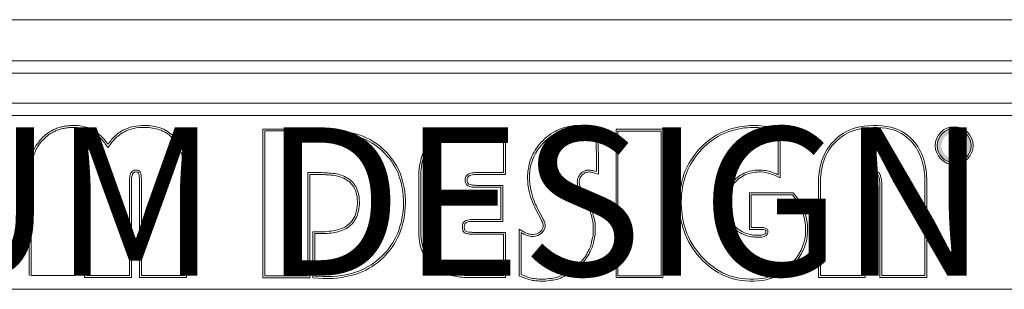
# Model space of a CAD drawing. Units: millimetres. Extents: x -9250 to 3505, y -1570 to 17906.
# Drawn here: x -3219 to -2417, y 17686 to 17906 of the extents above; entities that cross this region are included whole.
import ezdxf

# ---------------------------------------------------------------- set-up
doc = ezdxf.new("R2010")
doc.units = ezdxf.units.MM
for name, color, linetype in [('3', 251, 'Continuous'), ('Layer10', 7, 'Continuous'), ('Layer2', 7, 'Continuous'), ('Layer29', 7, 'Continuous')]:
    doc.layers.add(name, color=color, linetype=linetype)
doc.styles.add('BAU', font='BAUHS93.TTF')
doc.styles.add('SWISS', font='swissko.ttf')

msp = doc.modelspace()

# ---------------------------------------------------------------- hatches: boundary and pattern name
at = {"layer": '3', "lineweight": 9, "true_color": 0xe9ac07}
h = msp.add_hatch(color=40, dxfattribs=at)
edge = h.paths.add_edge_path(flags=16)
edge.add_arc((-2457.501, 17802.95), 10.36, 0, 360)
edge = h.paths.add_edge_path()
edge.add_arc((-2457.501, 17802.95), 13.834, 0, 360)

# ---------------------------------------------------------------- linework, layer by layer
at = {"layer": '3', "lineweight": 9}
for points in [[(-3211.188, 17697.042), (-3211.188, 17782.179, -0.0516063), (-3210.306, 17790.705, -0.06562), (-3206.867, 17800.733, -0.0356597), (-3204.619, 17804.464, -0.0366013), (-3201.111, 17808.843, -0.0463296), (-3196.432, 17812.894, -0.0244891), (-3192.697, 17815.275, -0.0002088), (-3189.555, 17816.747, -0.0062686), (-3186.106, 17817.923, 0.0000205), (-3182.628, 17818.744, 0.0013102), (-3179.226, 17819.194, -0.0235408), (-3173.502, 17819.349, -0.0521365), (-3166.517, 17818.373, -0.0578696), (-3161.114, 17816.472, -0.0360254), (-3157.519, 17814.584, -0.0391634), (-3153.913, 17811.87, -0.0589628), (-3148.757, 17806.391, -0.022816), (-3147.064, 17804.029, -0.0113532), (-3145.572, 17806.002, -0.055301), (-3138.989, 17812.714, -0.0650234), (-3132.75, 17816.486, -0.0648867), (-3124.329, 17818.927, -0.0492477), (-3115.06, 17819.306, -0.0778456), (-3103.14, 17816.902, -0.1205929), (-3092.486, 17809.265, -0.0863486), (-3086.397, 17799.307, -0.0467493), (-3083.593, 17787.612, -0.0267541), (-3083.105, 17778.114), (-3083.105, 17695.404), (-3121.394, 17695.404), (-3121.394, 17773.862, 0.0163165), (-3121.532, 17777.446, 0.0495214), (-3121.941, 17779.989, 0.1388103), (-3122.326, 17780.829, -0.0002941), (-3122.855, 17781.195, 0.0301333), (-3123.444, 17781.404, 0.080235), (-3124.841, 17781.408, 0.1069333), (-3125.786, 17781.172, 0.0455519), (-3126.626, 17780.374, 0.0717947), (-3127.188, 17779.348, 0.0347596), (-3127.631, 17777.816, 0.0377316), (-3127.971, 17774.178), (-3127.971, 17695.404), (-3166.242, 17695.404), (-3166.242, 17775.808, 0.0506345), (-3166.684, 17779.718, 0.137529), (-3167.257, 17780.852, 0.1737275), (-3168.492, 17781.405, 0.1249507), (-3170.304, 17781.28, 0.1426407), (-3171.414, 17780.441, 0.0845676), (-3172.502, 17778.022, 0.0297074), (-3172.888, 17773.867, 0.0297074)], [(-3209.604, 17697.042), (-3209.604, 17782.179, -0.0516406), (-3208.754, 17790.386, -0.0656062), (-3205.452, 17800.021, -0.0356722), (-3203.319, 17803.559, -0.036576), (-3199.959, 17807.756, -0.0462013), (-3195.513, 17811.604, -0.0241093), (-3191.966, 17813.868, -0.0002003), (-3188.953, 17815.28, -0.0060196), (-3185.677, 17816.397, 0.0000196), (-3182.343, 17817.183, 0.0012609), (-3179.061, 17817.618, -0.0232918), (-3173.546, 17817.765, -0.0521733), (-3166.882, 17816.831, -0.0584034), (-3161.778, 17815.034, -0.0362561), (-3158.363, 17813.243, -0.0392674), (-3154.947, 17810.669, -0.059327), (-3150.016, 17805.429, -0.0429594), (-3147.16, 17801.093, -0.0228977), (-3144.328, 17805.022, -0.0552722), (-3137.994, 17811.482, -0.0649253), (-3132.115, 17815.035, -0.0647918), (-3124.099, 17817.36, -0.0492504), (-3115.14, 17817.724, -0.0777731), (-3103.71, 17815.424, -0.1204756), (-3093.682, 17808.226, -0.0861318), (-3087.883, 17798.76, -0.0464809), (-3085.166, 17787.417, -0.0266749), (-3084.689, 17778.116), (-3084.689, 17696.988), (-3119.81, 17696.988), (-3119.81, 17773.867, 0.0163007), (-3119.951, 17777.55, 0.0481476), (-3120.391, 17780.325, 0.1502485), (-3121.283, 17782.034, -0.0004427), (-3122.077, 17782.583, 0.0399684), (-3123.094, 17782.951, 0.0802415), (-3124.996, 17782.986, 0.111808), (-3126.646, 17782.51, 0.0522781), (-3127.855, 17781.375, 0.0747571), (-3128.673, 17779.898, 0.0355265), (-3129.187, 17778.115, 0.0381973), (-3129.555, 17774.192), (-3129.555, 17696.988), (-3164.658, 17696.988), (-3164.658, 17775.817, 0.0505828), (-3165.133, 17780.041, 0.1397063), (-3166.122, 17781.958, 0.1712683), (-3168.284, 17782.976, 0.1229601), (-3170.832, 17782.774, 0.1476373), (-3172.709, 17781.353, 0.0877361), (-3174.056, 17778.339, 0.0302399), (-3174.471, 17773.919, 0.2138148)], [(-3019.234, 17696.901), (-2984.104, 17696.901), (-2984.104, 17780.924), (-2974.355, 17780.924, -0.0329858), (-2962.148, 17780.118, -0.1035505), (-2951.775, 17776.393, -0.1420854), (-2944.528, 17768.42, -0.0982482), (-2942.277, 17758.81, -0.1154396), (-2944.475, 17744.759, -0.160794), (-2953.35, 17735.172, -0.0616296), (-2963.523, 17731.792, 0.0074016), (-2970.196, 17731.191), (-2978.509, 17731.191), (-2978.509, 17696.634), (-2971.635, 17696.315, 0.0970317), (-2942.669, 17700.627, 0.1949643), (-2911.219, 17730.966, 0.1892585), (-2910.699, 17780.643, 0.2028492), (-2941.766, 17809.861, 0.087034), (-2975.326, 17814.886), (-3019.234, 17814.886), (-3019.234, 17696.901)]]:
    msp.add_lwpolyline(points, format="xyb", dxfattribs=at)
for points in [[(-3020.818, 17695.317), (-2982.52, 17695.317), (-2982.52, 17779.34), (-2974.355, 17779.34, -0.0329714), (-2962.361, 17778.549, -0.1034993), (-2952.605, 17775.043, -0.1417507), (-2945.961, 17767.744, -0.0983379), (-2943.859, 17758.724, -0.1154216), (-2945.93, 17745.385, -0.1597048), (-2954.075, 17736.581, -0.0607635), (-2963.739, 17733.364, 0.0072026), (-2970.279, 17732.775), (-2980.093, 17732.775), (-2980.093, 17695.121), (-2971.708, 17694.733, 0.0971372), (-2942.108, 17699.145, 0.195222), (-2909.761, 17730.347, 0.1895114), (-2909.233, 17781.245, 0.2031589), (-2941.24, 17811.356, 0.0870481), (-2975.345, 17816.47), (-3020.818, 17816.47)], [(-2893.755, 17733.606), (-2893.755, 17779.187, -0.102058), (-2889.861, 17798.066, -0.1537771), (-2879.909, 17809.598, -0.1432591), (-2855.196, 17816.413), (-2823.059, 17816.413), (-2823.059, 17779.439), (-2846.737, 17779.439, 0.0604322), (-2851.224, 17778.894, 0.1196363), (-2853.327, 17777.801, 0.1718734), (-2854.331, 17776.016, 0.0939177), (-2854.3, 17773.939, 0.08613), (-2853.603, 17772.165, 0.1758309), (-2851.945, 17771.155), (-2850.862, 17770.874, 0.0328776), (-2846.864, 17770.549), (-2825.292, 17770.549), (-2825.288, 17741.164), (-2849.865, 17741.161, 0.0990364), (-2854.921, 17740.361, 0.1659991), (-2856.352, 17738.892, 0.0951034), (-2856.715, 17736.722, 0.0977444), (-2856.266, 17734.084, 0.2071322), (-2855.339, 17733.104, 0.0581291), (-2853.056, 17732.532, 0.0197359), (-2849.919, 17732.269, 0.0025384), (-2848.457, 17732.267), (-2823.019, 17732.241), (-2823.019, 17695.402), (-2852.775, 17695.402, -0.0461459), (-2864.187, 17696.457, -0.0896538), (-2879.036, 17702.103, -0.0973864), (-2886.699, 17709.047, -0.0892806), (-2892.008, 17719.701, -0.0603765), (-2893.658, 17729.7, -0.0069242), (-2893.765, 17733.355)], [(-2892.171, 17733.576), (-2892.171, 17779.187, -0.102058), (-2888.406, 17797.439, -0.1537771), (-2879.077, 17808.25, -0.1433296), (-2855.208, 17814.829), (-2824.643, 17814.829), (-2824.643, 17781.023), (-2846.737, 17781.023, 0.0604322), (-2851.603, 17780.432, 0.1196363), (-2854.368, 17778.994, 0.1718734), (-2855.892, 17776.287, 0.0939177), (-2855.852, 17773.621, 0.0895756), (-2854.906, 17771.259, 0.1793074), (-2852.305, 17769.612, 0), (-2851.179, 17769.32, 0.0336409), (-2846.876, 17768.965), (-2826.876, 17768.965), (-2826.872, 17742.747), (-2849.833, 17742.745, 0.0999262), (-2855.55, 17741.817, 0.1752079), (-2857.813, 17739.506, 0.0960119), (-2858.3, 17736.725, 0.0962848), (-2857.75, 17733.53, 0.2091581), (-2855.927, 17731.634, 0.0588714), (-2853.256, 17730.96, 0.0199491), (-2849.958, 17730.685, 0.0025828), (-2848.454, 17730.683), (-2824.603, 17730.659), (-2824.603, 17696.986), (-2852.775, 17696.986, -0.0461459), (-2863.896, 17698.014, -0.0896538), (-2878.219, 17703.459, -0.0973864), (-2885.429, 17709.994, -0.0892806), (-2890.487, 17720.145, -0.0603765), (-2892.076, 17729.768, -0.0068449), (-2892.18, 17733.337)], [(-2747.51, 17816.42), (-2747.425, 17779.629), (-2750.662, 17780.614, 0.0372815), (-2754.1, 17781.385, 0.1251881), (-2757.488, 17781.035, 0.1099798), (-2760.523, 17779.085, 0.1115009), (-2762.566, 17775.817, 0.1061559), (-2762.965, 17772.641, 0.0554065), (-2762.396, 17769.794), (-2761.847, 17768.394), (-2757.125, 17759.672, -0.0124134), (-2754.953, 17755.411, -0.0089944), (-2753.552, 17752.344, -0.0347935), (-2752.342, 17748.934, 0.0016704), (-2750.898, 17743.813, -0.0668608), (-2750.08, 17738.195, 0.0047566), (-2749.978, 17733.215, -0.064989), (-2750.484, 17728.159, 0.005251), (-2751.762, 17722.414, -0.074968), (-2753.557, 17717.617, 0.0136103), (-2755.487, 17713.916, -0.0629619), (-2757.615, 17710.662, 0.0102623), (-2760.732, 17706.841, -0.0636495), (-2764.124, 17703.486, 0.0123879), (-2767.976, 17700.387, -0.0743482), (-2772.714, 17697.458, 0.0046978), (-2778.239, 17695.025, -0.0809288), (-2784.504, 17693.34, 0.0123007), (-2790.403, 17692.594, -0.0687734), (-2795.37, 17692.529, 0.0109686), (-2799.68, 17692.972, -0.0771386), (-2805.451, 17694.349, 0.0187504), (-2809.557, 17695.852), (-2811.952, 17696.901), (-2811.952, 17734.803), (-2808.763, 17732.937, 0.033681), (-2806.353, 17731.695, 0.0835423), (-2801.956, 17730.48, 0.1357606), (-2796.077, 17731.795, 0.1273079), (-2793.007, 17735.005, 0.0579396), (-2792.345, 17737.47, 0.0950482), (-2792.57, 17739.313, 0.033627), (-2793.696, 17742.191), (-2798.58, 17751.502, -0.0305014), (-2801.2, 17757.246, -0.0344747), (-2803.781, 17765.516, -0.0554087), (-2805.137, 17777.305, -0.0706922), (-2803.486, 17789.012, -0.0947511), (-2796.642, 17802.461, -0.091073), (-2784.301, 17813.651, -0.0474961), (-2777.856, 17816.806, -0.0694852), (-2767.14, 17819.209, -0.0443053), (-2760.93, 17819.267, -0.0345355), (-2754.443, 17818.504, -0.026299), (-2750.741, 17817.578)], [(-2749.091, 17815.304), (-2749.014, 17781.768), (-2750.201, 17782.129, 0.0372815), (-2753.869, 17782.952, 0.1251881), (-2758.034, 17782.522, 0.1099798), (-2761.649, 17780.2, 0.1115009), (-2764.061, 17776.34, 0.1061559), (-2764.543, 17772.504, 0.0563212), (-2763.889, 17769.262), (-2763.286, 17767.725), (-2758.518, 17758.918, -0.0124134), (-2756.382, 17754.727, -0.0089944), (-2755.005, 17751.712, -0.0347935), (-2753.868, 17748.509, 0.0016704), (-2752.422, 17743.378, -0.0668608), (-2751.664, 17738.177, 0.0047566), (-2751.561, 17733.168, -0.064989), (-2752.026, 17728.519, 0.005251), (-2753.312, 17722.742, -0.074968), (-2754.941, 17718.387, 0.0136103), (-2756.911, 17714.61, -0.0629619), (-2758.821, 17711.688, 0.0102623), (-2761.98, 17707.817, -0.0636495), (-2765.086, 17704.745, 0.0123879), (-2769, 17701.597, -0.0743482), (-2773.338, 17698.913, 0.0046978), (-2778.891, 17696.468, -0.0809288), (-2784.664, 17694.916, 0.0123007), (-2790.641, 17694.16, -0.0687734), (-2795.173, 17694.101, 0.0109686), (-2799.553, 17694.55, -0.0771386), (-2804.851, 17695.815, 0.0184191), (-2808.994, 17697.335), (-2810.368, 17697.937), (-2810.368, 17732.042), (-2809.572, 17731.576, 0.0332998), (-2807.002, 17730.25, 0.0838677), (-2802.077, 17728.9, 0.1375997), (-2795.287, 17730.421, 0.131124), (-2791.574, 17734.324, 0.0611859), (-2790.77, 17737.298, 0.097374), (-2791.061, 17739.793, 0.0339399), (-2792.278, 17742.897), (-2797.179, 17752.242, -0.0305418), (-2799.723, 17757.817, -0.034462), (-2802.238, 17765.877, -0.0553665), (-2803.553, 17777.309, -0.0706788), (-2801.964, 17788.572, -0.0947875), (-2795.387, 17801.494, -0.0910833), (-2783.47, 17812.303, -0.0474647), (-2777.298, 17815.324, -0.0695644), (-2766.998, 17817.631, -0.0445842), (-2761.031, 17817.686, -0.0346422), (-2754.741, 17816.948, -0.0260018), (-2751.241, 17816.074)], [(-2599.215, 17776.563), (-2599.215, 17815.17, 0.0818091), (-2617.471, 17819.268, 0.0719628), (-2634.48, 17817.801, 0.1101847), (-2655.776, 17808.402, 0.0983651), (-2670.955, 17792.507, 0.0989339), (-2679.067, 17774.871, 0.085144), (-2681.271, 17752.06, 0.0838289), (-2676.677, 17730.772, 0.0997202), (-2662.528, 17709.438, 0.1104198), (-2640.939, 17695.346, 0.1091765), (-2613.751, 17693.038, 0.1426155), (-2590.703, 17703.989, 0.164294), (-2577.648, 17726.551, 0.1429333), (-2579.981, 17750.427, 0.0871607), (-2588.606, 17764.49), (-2624.387, 17764.49), (-2624.387, 17734.658), (-2613.895, 17734.658, -0.1341189), (-2611.344, 17734.036, -0.1948717), (-2610.849, 17733.163, -0.1131781), (-2611.056, 17731.662, -0.1588942), (-2612.151, 17730.689, -0.0693889), (-2615.283, 17729.864, -0.015745), (-2619.958, 17729.928, -0.0414143), (-2624.942, 17730.774, -0.0693297), (-2631.399, 17733.404, -0.0699194), (-2636.52, 17737.775, -0.0797366), (-2640.195, 17743.787, -0.0899489), (-2642.213, 17753.161, -0.0830094), (-2641.224, 17763.636, -0.1003699), (-2636.463, 17772.673, -0.1196295), (-2626.542, 17779.648, -0.0950851), (-2615.116, 17781.458, -0.0768825), (-2605.491, 17779.409, -0.0171223), (-2602.071, 17778.027)], [(-2600.799, 17779.155), (-2600.799, 17814.091, 0.0770256), (-2617.562, 17817.686, 0.0720778), (-2634.145, 17816.253, 0.1104021), (-2654.851, 17807.116, 0.0986749), (-2669.645, 17791.616, 0.0993269), (-2677.532, 17774.479, 0.0853269), (-2679.689, 17752.154, 0.0838953), (-2675.208, 17731.365, 0.0997354), (-2661.4, 17710.551, 0.1102654), (-2640.425, 17696.845, 0.1089044), (-2613.982, 17694.606, 0.1425191), (-2591.752, 17705.176, 0.1642627), (-2579.203, 17726.854, 0.1428977), (-2581.453, 17749.842, 0.0833091), (-2589.327, 17762.906), (-2622.803, 17762.906), (-2622.803, 17736.242), (-2613.915, 17736.242, -0.1376327), (-2610.477, 17735.366, -0.2112874), (-2609.273, 17733.332, -0.1212231), (-2609.622, 17730.981, -0.16862), (-2611.529, 17729.231, -0.0711524), (-2615.177, 17728.282, -0.0161066), (-2620.061, 17728.347, -0.0416482), (-2625.333, 17729.239, -0.0696191), (-2632.222, 17732.05, -0.0703719), (-2637.715, 17736.735, -0.079861), (-2641.659, 17743.184, -0.0896621), (-2643.795, 17753.078, -0.0829272), (-2642.749, 17764.062, -0.1008101), (-2637.672, 17773.697, -0.1200928), (-2627.101, 17781.13, -0.095405), (-2615.046, 17783.04, -0.0769431), (-2604.938, 17780.893, -0.0172741), (-2601.387, 17779.456)], [(-2568.018, 17695.395), (-2529.944, 17695.395), (-2529.948, 17772.697, -0.0495058), (-2529.642, 17775.776, -0.0864352), (-2528.296, 17779.447, -0.1597409), (-2525.79, 17781.27, -0.087333), (-2524.078, 17781.511, -0.1272858), (-2521.474, 17780.84, -0.2034647), (-2518.908, 17777.574, -0.0558239), (-2518.199, 17774.157, -0.0262265), (-2518.131, 17772.515), (-2518.133, 17695.395), (-2479.738, 17695.395), (-2479.738, 17773.677, 0.071315), (-2482.311, 17791.623, 0.1137088), (-2491.386, 17807.65, 0.1484821), (-2509.202, 17817.94, 0.1189209), (-2537.766, 17817.334, 0.1324096), (-2555.939, 17806.429, 0.1280729), (-2566.248, 17787.646, 0.0558391), (-2568.057, 17773.277)], [(-2566.435, 17696.979), (-2531.528, 17696.979), (-2531.532, 17772.697, -0.0492927), (-2531.198, 17776.073, -0.0876419), (-2529.628, 17780.306, -0.1629292), (-2526.278, 17782.777, -0.0862033), (-2524.051, 17783.095, -0.1262099), (-2520.708, 17782.226, -0.2017847), (-2517.391, 17778.029, -0.0552503), (-2516.621, 17774.304, -0.0260901), (-2516.547, 17772.506), (-2516.549, 17696.979), (-2481.322, 17696.979), (-2481.322, 17773.677, 0.0713422), (-2483.833, 17791.185, 0.1135608), (-2492.548, 17806.574, 0.1483456), (-2509.551, 17816.395, 0.1188099), (-2537.347, 17815.806, 0.1323298), (-2554.801, 17805.328, 0.1279245), (-2564.711, 17787.262, 0.055746), (-2566.473, 17773.266)]]:
    msp.add_lwpolyline(points, format="xyb", close=True, dxfattribs=at)
for points in [[(-2733.021, 17695.334), (-2694.799, 17695.334), (-2694.799, 17816.413), (-2733.021, 17816.413)], [(-2731.437, 17696.918), (-2696.383, 17696.918), (-2696.383, 17814.829), (-2731.437, 17814.829)]]:
    msp.add_lwpolyline(points, close=True, dxfattribs=at)
msp.add_lwpolyline([(-3174.471, 17773.919), (-3174.471, 17696.988), (-3209.604, 17696.988)], dxfattribs=at)
at = {"layer": '3', "color": 0, "lineweight": 20}
for radius in [15.418, 13.834]:
    msp.add_circle((-2457.501, 17802.95), radius, dxfattribs=at)
at = {"layer": 'Layer10', "lineweight": 20}
for p, q in [((-4079.11, 17905.581), (3505.026, 17905.581)), ((-4045.655, 17872.127), (3163.898, 17872.127)), ((-4035.518, 17861.989), (3163.898, 17861.989)), ((-4011.188, 17837.659), (3163.898, 17837.659)), ((-4001.05, 17827.521), (3163.898, 17827.521))]:
    msp.add_line(p, q, dxfattribs=at)
at = {"layer": 'Layer2', "color": 0, "linetype": 'ByBlock', "lineweight": 20}
msp.add_lwpolyline([(-2286.877, 17685.837), (-4001.05, 17685.837), (-4001.05, 17827.521), (-2286.877, 17827.521)], dxfattribs=at)

# ---------------------------------------------------------------- texts
at = {"layer": '3', "color": 0, "lineweight": 20, "style": 'SWISS'}
msp.add_text('R', height=10.209, dxfattribs=at).set_placement((-2462.738, 17797.457))
at = {"layer": 'Layer29', "color": 40, "lineweight": 20, "style": 'BAU'}
msp.add_text('INTERIUM DESIGN', height=120.85555, dxfattribs=at).set_placement((-3826.745, 17696.991))

doc.saveas('drawing.dxf')
